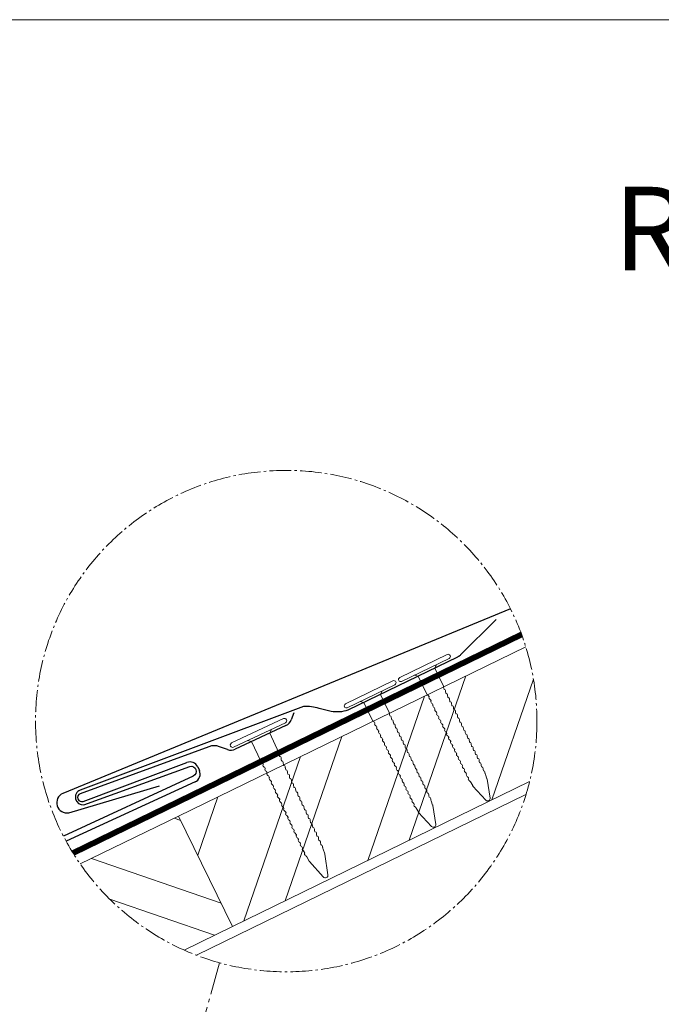
# Model space of a CAD drawing. Units: millimetres. Extents: x 0 to 70034, y 0 to 4832.
# Drawn here: x 29969 to 30544, y 1313 to 2196 of the extents above; entities that cross this region are included whole.
import ezdxf

# ---------------------------------------------------------------- set-up
doc = ezdxf.new("R2010")
doc.units = ezdxf.units.MM
for name, pattern in [('AM_DIN_G_W050', [13.75, 9.75, -1.5, 1, -1.5]), ('STRICHPUNKT', [25.4, 12.7, -6.35, 0, -6.35]), ('Trennlage', [30, 12, -18])]:
    doc.linetypes.add(name, pattern=pattern)
for name, color, linetype, lineweight, true_color in [('01_PREFA-Dachprodukt', 7, 'Continuous', 25, 0xe1000f), ('02_Nägel', 7, 'Continuous', 15, 0xff7f7f), ('02_PREFA-Schneefang', 7, 'Continuous', 25, 0xff7f7f), ('04_Trennlage', 7, 'Continuous', 25, 0x505f69), ('04_Trennlage_Linie', 7, 'Continuous', 0, 0x505f69), ('06_Holz', 7, 'Continuous', 15, 0x8296a0), ('06_Holzschfraffur', 7, 'Continuous', 13, 0xdce6eb), ('08_Bemassung', 7, 'Continuous', 5, 0x505f69), ('09_Luft', 7, 'Continuous', 5, 0x8296a0), ('10_Blattrahmen', 7, 'Continuous', 20, 0x000000), ('99_Text_1_IT', 7, 'Continuous', 25, 0xe1000f)]:
    doc.layers.add(name, color=color, linetype=linetype, lineweight=lineweight, true_color=true_color)
doc.styles.add('Arial', font='arial.ttf')

# ---------------------------------------------------------------- blocks, each defined once
blk = doc.blocks.new('A$C4BAB4951')
for p, q in [((0, -4.3), (0, 4.3)), ((0.7, -4.3), (0.7, 4.3)), ((-3.67, 1.5), (-0.4, 1.5)), ((-0.4, 1.5), (0, 2)), ((-0.4, -1.5), (-0.4, 1.5)), ((-23.67, -0.01), (-23.67, 0.01)), ((-23.39, 0.39), (-20.4, 1.28)), ((-20.32, 1.29), (-19.6, 1.35)), ((-23.39, -0.39), (-20.4, -1.28)), ((-20.32, -1.29), (-19.6, -1.35)), ((-3.67, -1.5), (-0.4, -1.5)), ((-0.4, -1.5), (0, -2))]:
    blk.add_line(p, q)
at = {"extrusion": (0, 0, -1)}
for centre, radius, start, end in [((-0.35, 4.3), 0.35, 0, 180), ((18.58, -0.22), 1.8, 64.5196, 71.6711), ((19.1, 1.33), 0.17, 71.6711, 153.7368), ((17.85, -0.22), 1.8, 64.5196, 71.6711), ((18.36, 1.33), 0.17, 71.6711, 153.7368), ((17.12, -0.22), 1.8, 64.5196, 71.6711), ((17.63, 1.33), 0.17, 71.6711, 153.7368), ((16.38, -0.22), 1.8, 64.5196, 71.6711), ((16.89, 1.33), 0.17, 71.6711, 153.7368), ((15.65, -0.22), 1.8, 64.5196, 71.6711), ((16.16, 1.33), 0.17, 71.6711, 153.7368), ((14.91, -0.22), 1.8, 64.5196, 71.6711), ((15.43, 1.33), 0.17, 71.6711, 153.7368), ((14.18, -0.22), 1.8, 64.5196, 71.6711), ((14.69, 1.33), 0.17, 71.6711, 153.7368), ((13.45, -0.22), 1.8, 64.5196, 71.6711), ((13.96, 1.33), 0.17, 71.6711, 153.7368), ((12.71, -0.22), 1.8, 64.5196, 71.6711), ((13.23, 1.33), 0.17, 71.6711, 153.7368), ((11.98, -0.22), 1.8, 64.5196, 71.6711), ((12.49, 1.33), 0.17, 71.6711, 153.7368), ((11.23, -0.22), 1.8, 64.5196, 71.6711), ((11.74, 1.33), 0.17, 71.6711, 153.7368), ((10.5, -0.22), 1.8, 64.5196, 71.6711), ((11.01, 1.33), 0.17, 71.6711, 153.7368), ((9.76, -0.22), 1.8, 64.5196, 71.6711), ((10.28, 1.33), 0.17, 71.6711, 153.7368), ((9.03, -0.22), 1.8, 64.5196, 71.6711), ((9.54, 1.33), 0.17, 71.6711, 153.7368), ((8.29, -0.22), 1.8, 64.5196, 71.6711), ((8.81, 1.33), 0.17, 71.6711, 153.7368), ((7.56, -0.22), 1.8, 64.5196, 71.6711), ((8.08, 1.33), 0.17, 71.6711, 153.7368), ((6.83, -0.22), 1.8, 64.5196, 71.6711), ((7.34, 1.33), 0.17, 71.6711, 153.7368), ((6.1, -0.22), 1.8, 64.5196, 71.6711), ((6.61, 1.33), 0.17, 71.6711, 153.7368), ((5.36, -0.22), 1.8, 64.5196, 71.6711), ((5.87, 1.33), 0.17, 71.6711, 153.7368), ((4.62, -0.22), 1.8, 64.5196, 71.6711), ((5.14, 1.33), 0.17, 71.6711, 153.7368), ((3.89, -0.22), 1.8, 64.5196, 71.6711), ((4.41, 1.33), 0.17, 71.6711, 153.7368), ((3.16, -0.22), 1.8, 64.5196, 71.6711), ((3.67, 1.33), 0.17, 71.6711, 90), ((23.27, 0.01), 0.4, 360, 73.5064), ((20.28, 0.9), 0.4, 73.5064, 85.188), ((19.6, 1.91), 0.553, 244.5196, 270), ((18.86, 1.45), 0.0923, 267.8027, 333.7368), ((18.86, 1.91), 0.552, 244.5057, 269.6735), ((18.13, 1.45), 0.0923, 267.8027, 333.7368), ((18.13, 1.91), 0.551, 244.4964, 269.3324), ((17.39, 1.45), 0.0923, 267.8027, 333.7368), ((17.39, 1.91), 0.552, 244.5062, 269.673), ((16.66, 1.45), 0.0923, 267.8027, 333.7368), ((16.66, 1.91), 0.551, 244.4964, 269.3324), ((15.93, 1.45), 0.0923, 267.8027, 333.7368), ((15.93, 1.91), 0.552, 244.5057, 269.6735), ((15.19, 1.45), 0.0923, 267.8027, 333.7368), ((15.19, 1.91), 0.551, 244.4964, 269.3324), ((14.46, 1.45), 0.0923, 267.8027, 333.7368), ((14.46, 1.91), 0.552, 244.5057, 269.6735), ((13.72, 1.45), 0.0923, 267.8027, 333.7368), ((13.73, 1.91), 0.551, 244.4964, 269.3324), ((12.99, 1.45), 0.0923, 267.8027, 333.7368), ((12.99, 1.91), 0.552, 244.5057, 269.6735), ((12.26, 1.45), 0.0923, 267.8027, 333.7368), ((12.25, 1.92), 0.57, 244.7073, 270.3706), ((11.51, 1.45), 0.0923, 267.8027, 333.7368), ((11.51, 1.91), 0.551, 244.4964, 269.3324), ((10.78, 1.45), 0.0923, 267.8027, 333.7368), ((10.78, 1.91), 0.552, 244.5057, 269.6735), ((10.04, 1.45), 0.0923, 267.8027, 333.7368), ((10.04, 1.91), 0.551, 244.4964, 269.3324), ((9.31, 1.45), 0.0923, 267.8027, 333.7368), ((9.31, 1.91), 0.552, 244.5062, 269.673), ((8.57, 1.45), 0.0923, 267.8027, 333.7368), ((8.58, 1.91), 0.551, 244.4984, 269.3304), ((7.84, 1.45), 0.0923, 267.8027, 333.7368), ((7.84, 1.91), 0.552, 244.5057, 269.6735), ((7.11, 1.45), 0.0923, 267.8027, 333.7368), ((7.11, 1.91), 0.551, 244.4964, 269.3324), ((6.37, 1.45), 0.0923, 267.8027, 333.7368), ((6.37, 1.91), 0.552, 244.5057, 269.6735), ((5.64, 1.45), 0.0923, 267.8027, 333.7368), ((5.64, 1.91), 0.552, 244.5057, 269.6735), ((4.9, 1.45), 0.0923, 267.8027, 333.7368), ((4.91, 1.9), 0.551, 244.4964, 269.3324), ((4.17, 1.45), 0.0923, 267.8027, 333.7368), ((4.17, 1.91), 0.552, 244.5057, 269.6735), ((23.27, -0.01), 0.4, 286.4936, 0), ((20.28, -0.9), 0.4, 274.812, 286.4936), ((19.6, -1.91), 0.553, 90, 115.4804), ((18.58, 0.22), 1.8, 288.3289, 295.4804), ((19.1, -1.33), 0.17, 206.2632, 288.3289), ((18.86, -1.45), 0.0923, 26.2632, 92.1973), ((18.86, -1.91), 0.552, 90.3265, 115.4943), ((17.85, 0.22), 1.8, 288.3289, 295.4804), ((18.36, -1.33), 0.17, 206.2632, 288.3289), ((18.13, -1.45), 0.0923, 26.2632, 92.1973), ((18.13, -1.91), 0.551, 90.6676, 115.5036), ((17.12, 0.22), 1.8, 288.3289, 295.4804), ((17.63, -1.33), 0.17, 206.2632, 288.3289), ((17.39, -1.45), 0.0923, 26.2632, 92.1973), ((17.39, -1.91), 0.552, 90.327, 115.4938), ((16.38, 0.22), 1.8, 288.3289, 295.4804), ((16.89, -1.33), 0.17, 206.2632, 288.3289), ((16.66, -1.45), 0.0923, 26.2632, 92.1973), ((16.66, -1.91), 0.551, 90.6676, 115.5036), ((15.65, 0.22), 1.8, 288.3289, 295.4804), ((16.16, -1.33), 0.17, 206.2632, 288.3289), ((15.93, -1.45), 0.0923, 26.2632, 92.1973), ((15.93, -1.91), 0.552, 90.3265, 115.4943), ((14.91, 0.22), 1.8, 288.3289, 295.4804), ((15.43, -1.33), 0.17, 206.2632, 288.3289), ((15.19, -1.45), 0.0923, 26.2632, 92.1973), ((15.19, -1.91), 0.551, 90.6676, 115.5036), ((14.18, 0.22), 1.8, 288.3289, 295.4804), ((14.69, -1.33), 0.17, 206.2632, 288.3289), ((14.46, -1.45), 0.0923, 26.2632, 92.1973), ((14.46, -1.91), 0.552, 90.3265, 115.4943), ((13.45, 0.22), 1.8, 288.3289, 295.4804), ((13.96, -1.33), 0.17, 206.2632, 288.3289), ((13.72, -1.45), 0.0923, 26.2632, 92.1973), ((13.73, -1.91), 0.551, 90.6676, 115.5036), ((12.71, 0.22), 1.8, 288.3289, 295.4804), ((13.23, -1.33), 0.17, 206.2632, 288.3289), ((12.99, -1.45), 0.0923, 26.2632, 92.1973), ((12.99, -1.91), 0.552, 90.3265, 115.4943), ((11.98, 0.22), 1.8, 288.3289, 295.4804), ((12.49, -1.33), 0.17, 206.2632, 288.3289), ((12.26, -1.45), 0.0923, 26.2632, 92.1973), ((12.25, -1.92), 0.57, 89.6294, 115.2927), ((11.23, 0.22), 1.8, 288.3289, 295.4804), ((11.74, -1.33), 0.17, 206.2632, 288.3289), ((11.51, -1.45), 0.0923, 26.2632, 92.1973), ((11.51, -1.91), 0.551, 90.6676, 115.5036), ((10.5, 0.22), 1.8, 288.3289, 295.4804), ((11.01, -1.33), 0.17, 206.2632, 288.3289), ((10.78, -1.45), 0.0923, 26.2632, 92.1973), ((10.78, -1.91), 0.552, 90.3265, 115.4943), ((9.76, 0.22), 1.8, 288.3289, 295.4804), ((10.28, -1.33), 0.17, 206.2632, 288.3289), ((10.04, -1.45), 0.0923, 26.2632, 92.1973), ((10.04, -1.91), 0.551, 90.6676, 115.5036), ((9.03, 0.22), 1.8, 288.3289, 295.4804), ((9.54, -1.33), 0.17, 206.2632, 288.3289), ((9.31, -1.45), 0.0923, 26.2632, 92.1973), ((9.31, -1.91), 0.552, 90.327, 115.4938), ((8.29, 0.22), 1.8, 288.3289, 295.4804), ((8.81, -1.33), 0.17, 206.2632, 288.3289), ((8.57, -1.45), 0.0923, 26.2632, 92.1973), ((8.58, -1.91), 0.551, 90.6696, 115.5016), ((7.56, 0.22), 1.8, 288.3289, 295.4804), ((8.08, -1.33), 0.17, 206.2632, 288.3289), ((7.84, -1.45), 0.0923, 26.2632, 92.1973), ((7.84, -1.91), 0.552, 90.3265, 115.4943), ((6.83, 0.22), 1.8, 288.3289, 295.4804), ((7.34, -1.33), 0.17, 206.2632, 288.3289), ((7.11, -1.45), 0.0923, 26.2632, 92.1973), ((7.11, -1.91), 0.551, 90.6676, 115.5036), ((6.1, 0.22), 1.8, 288.3289, 295.4804), ((6.61, -1.33), 0.17, 206.2632, 288.3289), ((6.37, -1.45), 0.0923, 26.2632, 92.1973), ((6.37, -1.91), 0.552, 90.3265, 115.4943), ((5.36, 0.22), 1.8, 288.3289, 295.4804), ((5.87, -1.33), 0.17, 206.2632, 288.3289), ((5.64, -1.45), 0.0923, 26.2632, 92.1973), ((5.64, -1.91), 0.552, 90.3265, 115.4943), ((4.62, 0.22), 1.8, 288.3289, 295.4804), ((5.14, -1.33), 0.17, 206.2632, 288.3289), ((4.9, -1.45), 0.0923, 26.2632, 92.1973), ((4.91, -1.9), 0.551, 90.6676, 115.5036), ((3.89, 0.22), 1.8, 288.3289, 295.4804), ((4.41, -1.33), 0.17, 206.2632, 288.3289), ((4.17, -1.45), 0.0923, 26.2632, 92.1973), ((4.17, -1.91), 0.552, 90.3265, 115.4943), ((3.16, 0.22), 1.8, 288.3289, 295.4804), ((3.67, -1.33), 0.17, 270, 288.3289), ((-0.35, -4.3), 0.35, 180, 360)]:
    blk.add_arc(centre, radius, start, end, dxfattribs=at)
blk = doc.blocks.new('A$C303698f2')
at = {"layer": '10_Blattrahmen'}
blk.add_lwpolyline([(666.01, -470.92), (666.01, 0), (0, 0), (0, -470.92)], close=True, dxfattribs=at)

msp = doc.modelspace()

# ---------------------------------------------------------------- hatches: boundary and pattern name
at = {"layer": '06_Holzschfraffur'}
h = msp.add_hatch(dxfattribs=at)
h.set_pattern_fill('ANSI32', color=256, scale=9.184147, angle=26, style=0)
h.set_pattern_definition([(71, (-1.41, -11807.08), (-82.71302, 28.48038), []), (71, (35.65, -11789), (-82.71302, 28.48038), [])])
edge = h.paths.add_edge_path()
edge.add_arc((30207.901, 1567.114), 224.936, 346.046639, 377.245305)
edge.add_line((30422.726, 1633.799), (30111.355, 1481.934))
edge.add_line((30111.355, 1481.934), (30159.668, 1382.878))
edge.add_line((30159.668, 1382.878), (30426.201, 1512.874))
h = msp.add_hatch(dxfattribs=at)
h.set_pattern_fill('ANSI32', color=256, scale=9.184147, angle=296, style=0)
h.set_pattern_definition([(341, (-1.41, -11807.08), (28.48038, 82.71302), []), (341, (16.67, -11844.14), (28.48038, 82.71302), [])])
edge = h.paths.add_edge_path()
edge.add_arc((30207.901, 1567.114), 224.936, 214.754696, 245.953363)
edge.add_line((30116.244, 1361.698), (30159.668, 1382.878))
edge.add_line((30159.668, 1382.878), (30111.355, 1481.934))
edge.add_line((30111.355, 1481.934), (30023.094, 1438.885))

# ---------------------------------------------------------------- linework, layer by layer
at = {"layer": '01_PREFA-Dachprodukt'}
for p, q in [((30214.675, 1574.627, 0), (30212.393, 1568.315, 0)), ((30207.656, 1563.122, 0), (30162.243, 1541.823, 0)), ((30138.503, 1544.117, 0), (30023.153, 1501.923, 0)), ((30155.221, 1541.501, 0), (30147.926, 1544.137, 0)), ((30025.71, 1495.035, 0), (30118.7, 1529.986, 0)), ((30128.544, 1525.93, 0), (30129.978, 1522.799, 0)), ((30126.133, 1512.45, 0), (30010.416, 1459.429, 0))]:
    msp.add_line(p, q, dxfattribs=at)
at = {"layer": '01_PREFA-Dachprodukt', "elevation": 0}
msp.add_lwpolyline([(30409.071, 1667.748), (30007.463, 1502.231, 0.8859493), (30012.854, 1484.812), (30094.105, 1508.872)], format="xyb", dxfattribs=at)
at = {"layer": '01_PREFA-Dachprodukt'}
for centre, radius, start, end in [((30203.756, 1571.437, 0), 9.184, 295.127115, 340.127115), ((30143.243, 1531.182, 0), 13.776, 70.127115, 110.127115), ((30158.343, 1550.138, 0), 9.184, 250.127115, 295.127115), ((30121.447, 1522.678, 0), 7.807, 24.617326, 110.598926), ((30122.881, 1519.547, 0), 7.807, 294.617083, 24.617326), ((30024.431, 1498.479, 0), 3.674, 110.363021, 290.363021)]:
    msp.add_arc(centre, radius, start, end, dxfattribs=at)
at = {"layer": '02_PREFA-Schneefang', "elevation": 0}
msp.add_lwpolyline([(30396.109, 1658.132), (30364.387, 1626.524), (30363.806, 1625.993), (30363.424, 1625.687), (30363.059, 1625.421), (30362.683, 1625.17), (30362.265, 1624.918), (30361.566, 1624.555), (30361.566, 1624.555), (30263.075, 1576.823, -0.127485), (30248.256, 1575.752), (30237.437, 1578.457, 0.094221), (30223.348, 1580.166), (30022.931, 1505.139, 0.867363), (30026.306, 1492.04), (30121.477, 1526.42, -0.913144), (30124.561, 1517.809), (30008.118, 1463.756)], format="xyb", dxfattribs=at)
at = {"layer": '04_Trennlage', "linetype": 'Trennlage', "ltscale": 2, "const_width": 4.592, "elevation": 0, "flags": 128}
msp.add_lwpolyline([(30016.625, 1448.75), (30418.979, 1644.847)], dxfattribs=at)
at = {"layer": '04_Trennlage_Linie', "ltscale": 0.5, "elevation": 0, "flags": 128}
for points in [[(30015.422, 1450.718), (30418.171, 1647.008)], [(30017.85, 1446.793), (30419.766, 1642.677)]]:
    msp.add_lwpolyline(points, dxfattribs=at)
at = {"layer": '06_Holz', "elevation": 0}
for points in [[(30422.726, 1633.799), (30111.355, 1481.934), (30159.668, 1382.878), (30426.201, 1512.874)], [(30127.321, 1357.106), (30423, 1501.318)], [(30116.244, 1361.698), (30159.668, 1382.878), (30111.355, 1481.934), (30023.094, 1438.885)]]:
    msp.add_lwpolyline(points, dxfattribs=at)
at = {"layer": '08_Bemassung', "linetype": 'AM_DIN_G_W050', "ltscale": 3, "elevation": 0}
msp.add_lwpolyline([(30148.007, 1350.298), (30046.121, 981.474)], dxfattribs=at)
at = {"layer": '08_Bemassung', "linetype": 'AM_DIN_G_W050', "ltscale": 2}
msp.add_circle((30207.901, 1567.114, 0), 224.936, dxfattribs=at)
at = {"layer": '09_Luft', "linetype": 'STRICHPUNKT'}
msp.add_spline([(29705.542, 467.974), (29697.51, 633.282), (29716.62, 723.284), (29767.449, 755.969), (29862.938, 778.529), (29941.616, 837.098), (30037.486, 859.842), (30116.107, 918.655), (30212.502, 941.229), (30289.957, 999.516), (30386.5, 1023.091), (30465.02, 1080.915), (30561.243, 1103.645), (30638.664, 1162.497), (30734.153, 1185.057), (30813.707, 1243.629), (30909.516, 1267.035), (30988.11, 1325.398), (31083.788, 1348.259), (31163.478, 1406.351), (31258.609, 1429.343), (31338.13, 1488.169), (31433.619, 1510.729), (31511.573, 1568.685), (31608.962, 1591.941), (31671.907, 1633.286), (31687.614, 1666.766), (31679.644, 1727.435), (31661.686, 1741.638), (31648.429, 1741.126), (31639.135, 1722.702), (31637.216, 1709.374), (31629.917, 1697.703), (31611.518, 1689.428), (31588.247, 1691.787), (31566.788, 1699.557)], degree=3, dxfattribs=at)

# ---------------------------------------------------------------- block references
at = {"xscale": 4.664124037752726, "yscale": 4.664124037752726, "zscale": 4.664124037752726}
msp.add_blockref('A$C303698f2', (29393.199, 2196.407), dxfattribs=at)
at = {"layer": '02_Nägel'}
for p, xscale, yscale, zscale, rotation in [((30332.739, 1613.034, 0), 5.510488297485305, 5.510488297485305, 5.510488297485305, 115.8564410407115), ((30284.028, 1589.427, 0), 5.510488297485306, 5.510488297485306, 5.510488297485306, 115.8564410406978), ((30183.935, 1554.634, 0), 5.96969565560911, 5.96969565560911, 5.96969565560911, 115.1271150343164)]:
    msp.add_blockref('A$C4BAB4951', p, dxfattribs=dict(at, xscale=xscale, yscale=yscale, zscale=zscale, rotation=rotation))

# ---------------------------------------------------------------- texts
at = {"layer": '99_Text_1_IT', "insert": (32398.603, 2046.514), "char_height": 75, "attachment_point": 3, "style": 'Arial'}
msp.add_mtext_dynamic_manual_height_columns('Realizzazione copertura a doppio strato', width=5213.69799, gutter_width=375, heights=[0], dxfattribs=at)

doc.saveas('drawing.dxf')
